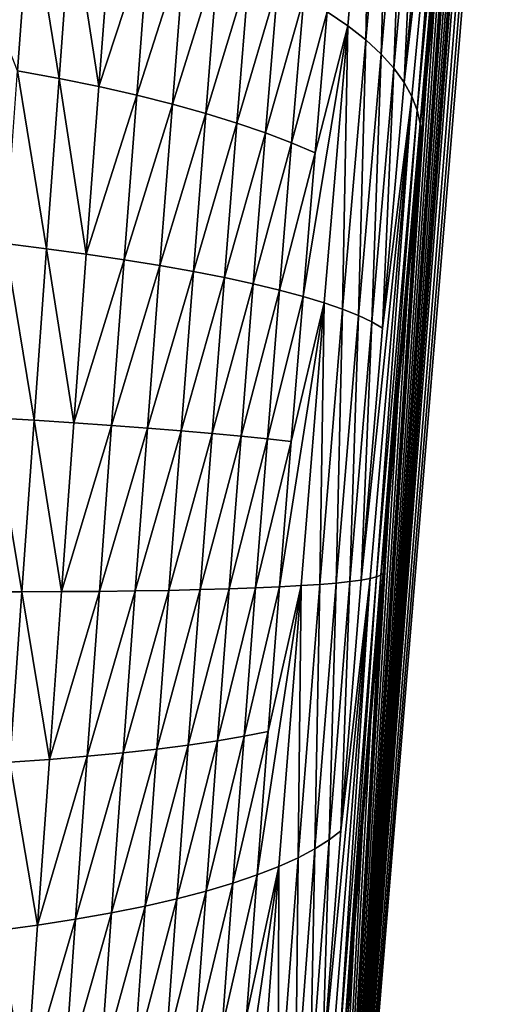
# Model space of a CAD drawing. Extents: x -50.2 to 49.8, y -35.4 to 12.5.
# Drawn here: x 0.6 to 1, y -16.2 to -15.4 of the extents above; entities that cross this region are included whole.
import ezdxf

# ---------------------------------------------------------------- set-up
doc = ezdxf.new("R2010")
doc.units = 0
doc.layers.add('L2', color=7, linetype='CONTINUOUS')
doc.layers.add('L3', color=7, linetype='CONTINUOUS')

msp = doc.modelspace()

# ---------------------------------------------------------------- linework, layer by layer
at = {"layer": 'L2', "color": 7}
for points in [[(12.49574, -33.708, 237.4741), (-2.505023, -9.126318, 145.734), (-0.171365, -9.111433, 145.6784)], [(12.49574, -33.708, 237.4741), (-0.171365, -9.111433, 145.6784), (0.617483, -9.113135, 145.6847)], [(0.617483, -9.113135, 145.6847), (2.535508, -9.133626, 145.7612), (12.49574, -33.708, 237.4741)], [(-2.878037, -9.133389, 145.7603), (-2.505023, -9.126318, 145.734), (12.49574, -33.708, 237.4741)], [(12.49574, -33.708, 237.4741), (-4.768281, -9.169223, 145.8941), (-2.878037, -9.133389, 145.7603)], [(12.49574, -33.708, 237.4741), (-5.575419, -9.194735, 145.9893), (-4.768281, -9.169223, 145.8941)], [(-7.08847, -9.242559, 146.1678), (-5.575419, -9.194735, 145.9893), (12.49574, -33.708, 237.4741)], [(12.49574, -33.708, 237.4741), (-7.850276, -9.273202, 146.2821), (-7.08847, -9.242559, 146.1678)], [(12.49574, -33.708, 237.4741), (-8.25632, -9.29307, 146.3563), (-7.850276, -9.273202, 146.2821)], [(-9.587045, -9.358183, 146.5993), (-8.25632, -9.29307, 146.3563), (12.49574, -33.708, 237.4741)], [(12.49574, -33.708, 237.4741), (-10.14257, -9.385365, 146.7007), (-9.587045, -9.358183, 146.5993)], [(12.49574, -33.708, 237.4741), (-10.91247, -9.429877, 146.8668), (-10.14257, -9.385365, 146.7007)], [(-11.57271, -9.474249, 147.0325), (-10.91247, -9.429877, 146.8668), (12.49574, -33.708, 237.4741)], [(12.49574, -33.708, 237.4741), (-12.23307, -9.518629, 147.1981), (-11.57271, -9.474249, 147.0325)], [(12.49574, -33.708, 237.4741), (-13.29804, -9.590202, 147.4652), (-12.23307, -9.518629, 147.1981)], [(-13.55166, -9.609274, 147.5364), (-13.29804, -9.590202, 147.4652), (12.49574, -33.708, 237.4741)], [(-13.55166, -9.609274, 147.5364), (12.49574, -33.708, 237.4741), (-14.85524, -9.713611, 147.9258)], [(-14.85524, -9.713611, 147.9258), (12.49574, -33.708, 237.4741), (8.926974, -33.91768, 238.2566)], [(-14.85524, -9.713611, 147.9258), (8.926974, -33.91768, 238.2566), (5.307857, -34.05812, 238.7807)], [(5.307857, -34.05812, 238.7807), (1.658418, -34.12854, 239.0435), (-14.85524, -9.713611, 147.9258)], [(-14.85524, -9.713611, 147.9258), (1.658418, -34.12854, 239.0435), (-2.001147, -34.12854, 239.0435)], [(0.903629, -14.11347, 223.3799), (1.159675, -16.57423, 229.8342), (3.045953, -14.07211, 223.2255)], [(-1.244649, -14.11349, 223.38), (-1.500288, -16.57425, 229.8343), (0.903629, -14.11347, 223.3799)], [(0.903629, -14.11347, 223.3799), (-1.500288, -16.57425, 229.8343), (1.159675, -16.57423, 229.8342)]]:
    msp.add_3dface(points, dxfattribs=at)
at = {"layer": 'L3', "color": 250}
for points in [[(0.023164, -33.41443, 236.3784), (2.236059, -9.412309, 146.8013), (-0.171365, -9.396134, 146.7409)], [(2.624504, -33.39272, 236.2974), (2.236059, -9.412309, 146.8013), (0.023164, -33.41443, 236.3784)], [(0.854955, -16.93128, 142.9031), (1.048374, -14.54738, 142.5419), (1.062644, -14.42268, 142.7085)], [(0.854955, -16.93128, 142.9031), (1.062644, -14.42268, 142.7085), (1.03059, -16.48882, 149.0082)], [(1.034099, -14.67214, 142.3753), (1.048374, -14.54738, 142.5419), (0.854955, -16.93128, 142.9031)], [(0.854955, -16.93128, 142.9031), (1.019817, -14.79696, 142.2086), (1.034099, -14.67214, 142.3753)], [(0.854955, -16.93128, 142.9031), (1.012207, -14.86347, 142.1198), (1.019817, -14.79696, 142.2086)], [(1.009239, -14.88941, 142.0852), (1.012207, -14.86347, 142.1198), (0.854955, -16.93128, 142.9031)], [(1.006541, -14.91071, 142.0566), (1.009239, -14.88941, 142.0852), (0.854955, -16.93128, 142.9031)], [(0.854955, -16.93128, 142.9031), (0.999959, -14.9695, 141.9853), (1.006541, -14.91071, 142.0566)], [(0.854955, -16.93128, 142.9031), (0.993033, -15.03379, 141.9194), (0.999959, -14.9695, 141.9853)], [(0.985767, -15.10355, 141.8588), (0.993033, -15.03379, 141.9194), (0.854955, -16.93128, 142.9031)], [(0.935802, -15.42565, 141.5144), (0.976946, -15.07245, 141.7301), (0.942349, -15.43742, 141.5527)], [(0.953917, -15.22883, 141.59), (0.976946, -15.07245, 141.7301), (0.935802, -15.42565, 141.5144)], [(0.942349, -15.43742, 141.5527), (0.976946, -15.07245, 141.7301), (0.946884, -15.44905, 141.5907)], [(0.976946, -15.07245, 141.7301), (0.980471, -15.09652, 141.7634), (0.946884, -15.44905, 141.5907)], [(0.946884, -15.44905, 141.5907), (0.980471, -15.09652, 141.7634), (0.949491, -15.46048, 141.6281)], [(0.949491, -15.46048, 141.6281), (0.980471, -15.09652, 141.7634), (0.982023, -15.12024, 141.7962)], [(0.854955, -16.93128, 142.9031), (0.98167, -15.14407, 141.8291), (0.985767, -15.10355, 141.8588)], [(0.982023, -15.12024, 141.7962), (0.962838, -15.33656, 141.7158), (0.949491, -15.46048, 141.6281)], [(0.978303, -15.17737, 141.8047), (0.98167, -15.14407, 141.8291), (0.854955, -16.93128, 142.9031)], [(0.907933, -15.15515, 141.4429), (0.888206, -15.37789, 141.3604), (0.870759, -15.36603, 141.3224)], [(0.907933, -15.15515, 141.4429), (0.903411, -15.38984, 141.3987), (0.888206, -15.37789, 141.3604)], [(0.922789, -15.17355, 141.4796), (0.903411, -15.38984, 141.3987), (0.907933, -15.15515, 141.4429)], [(0.854955, -16.93128, 142.9031), (0.970662, -15.25501, 141.757), (0.978303, -15.17737, 141.8047)], [(0.922789, -15.17355, 141.4796), (0.916388, -15.40181, 141.4373), (0.903411, -15.38984, 141.3987)], [(0.935379, -15.19201, 141.5164), (0.916388, -15.40181, 141.4373), (0.922789, -15.17355, 141.4796)], [(0.935379, -15.19201, 141.5164), (0.927169, -15.41376, 141.4759), (0.916388, -15.40181, 141.4373)], [(0.945738, -15.21046, 141.5533), (0.927169, -15.41376, 141.4759), (0.935379, -15.19201, 141.5164)], [(0.945738, -15.21046, 141.5533), (0.935802, -15.42565, 141.5144), (0.927169, -15.41376, 141.4759)], [(0.953917, -15.22883, 141.59), (0.935802, -15.42565, 141.5144), (0.945738, -15.21046, 141.5533)], [(0.854955, -16.93128, 142.9031), (0.962838, -15.33656, 141.7158), (0.970662, -15.25501, 141.757)], [(0.619867, -15.27158, 141.027), (0.609368, -15.41574, 140.9967), (0.578181, -15.33617, 140.9854)], [(0.619867, -15.27158, 141.027), (0.644442, -15.42229, 141.0237), (0.609368, -15.41574, 140.9967)], [(0.654998, -15.28038, 141.0538), (0.644442, -15.42229, 141.0237), (0.619867, -15.27158, 141.027)], [(0.654998, -15.28038, 141.0538), (0.678023, -15.42921, 141.0525), (0.644442, -15.42229, 141.0237)], [(0.688612, -15.28971, 141.0825), (0.678023, -15.42921, 141.0525), (0.654998, -15.28038, 141.0538)], [(0.688612, -15.28971, 141.0825), (0.720556, -15.29952, 141.1128), (0.678023, -15.42921, 141.0525)], [(0.720556, -15.29952, 141.1128), (0.70996, -15.43647, 141.0831), (0.678023, -15.42921, 141.0525)], [(0.720556, -15.29952, 141.1128), (0.750695, -15.30978, 141.1448), (0.70996, -15.43647, 141.0831)], [(0.750695, -15.30978, 141.1448), (0.740117, -15.44404, 141.1153), (0.70996, -15.43647, 141.0831)], [(0.750695, -15.30978, 141.1448), (0.778908, -15.32044, 141.1781), (0.740117, -15.44404, 141.1153)], [(0.778908, -15.32044, 141.1781), (0.768373, -15.45188, 141.1489), (0.740117, -15.44404, 141.1153)], [(0.778908, -15.32044, 141.1781), (0.805094, -15.33145, 141.2127), (0.768373, -15.45188, 141.1489)], [(0.805094, -15.33145, 141.2127), (0.794627, -15.45995, 141.1839), (0.768373, -15.45188, 141.1489)], [(0.805094, -15.33145, 141.2127), (0.82917, -15.34275, 141.2484), (0.794627, -15.45995, 141.1839)], [(0.954815, -15.42222, 141.6812), (0.962838, -15.33656, 141.7158), (0.854955, -16.93128, 142.9031)], [(0.949491, -15.46048, 141.6281), (0.962838, -15.33656, 141.7158), (0.954815, -15.42222, 141.6812)], [(0.82917, -15.34275, 141.2484), (0.818794, -15.46823, 141.2199), (0.794627, -15.45995, 141.1839)], [(0.82917, -15.34275, 141.2484), (0.851072, -15.3543, 141.285), (0.818794, -15.46823, 141.2199)], [(0.840811, -15.47666, 141.2569), (0.818794, -15.46823, 141.2199), (0.851072, -15.3543, 141.285)], [(0.840811, -15.47666, 141.2569), (0.851072, -15.3543, 141.285), (0.870759, -15.36603, 141.3224)], [(0.870759, -15.36603, 141.3224), (0.860634, -15.48521, 141.2947), (0.840811, -15.47666, 141.2569)], [(0.870759, -15.36603, 141.3224), (0.888206, -15.37789, 141.3604), (0.860634, -15.48521, 141.2947)], [(0.850532, -15.6064, 141.2769), (0.860634, -15.48521, 141.2947), (0.888206, -15.37789, 141.3604)], [(0.850532, -15.6064, 141.2769), (0.888206, -15.37789, 141.3604), (0.868296, -15.61181, 141.3155)], [(0.868296, -15.61181, 141.3155), (0.888206, -15.37789, 141.3604), (0.883855, -15.61721, 141.3545)], [(0.888206, -15.37789, 141.3604), (0.903411, -15.38984, 141.3987), (0.883855, -15.61721, 141.3545)], [(0.883855, -15.61721, 141.3545), (0.903411, -15.38984, 141.3987), (0.897223, -15.62259, 141.3937)], [(0.903411, -15.38984, 141.3987), (0.916388, -15.40181, 141.4373), (0.897223, -15.62259, 141.3937)], [(0.897223, -15.62259, 141.3937), (0.916388, -15.40181, 141.4373), (0.908427, -15.62794, 141.433)], [(0.916388, -15.40181, 141.4373), (0.927169, -15.41376, 141.4759), (0.908427, -15.62794, 141.433)], [(0.609368, -15.41574, 140.9967), (0.633867, -15.56612, 141.0051), (0.598842, -15.56179, 140.9782)], [(0.644442, -15.42229, 141.0237), (0.633867, -15.56612, 141.0051), (0.609368, -15.41574, 140.9967)], [(0.908427, -15.62794, 141.433), (0.927169, -15.41376, 141.4759), (0.917513, -15.63322, 141.4723)], [(0.935802, -15.42565, 141.5144), (0.917513, -15.63322, 141.4723), (0.927169, -15.41376, 141.4759)], [(0.644442, -15.42229, 141.0237), (0.667423, -15.57065, 141.034), (0.633867, -15.56612, 141.0051)], [(0.678023, -15.42921, 141.0525), (0.667423, -15.57065, 141.034), (0.644442, -15.42229, 141.0237)], [(0.678023, -15.42921, 141.0525), (0.70996, -15.43647, 141.0831), (0.667423, -15.57065, 141.034)], [(0.854955, -16.93128, 142.9031), (0.950261, -15.47197, 141.6658), (0.954815, -15.42222, 141.6812)], [(0.917513, -15.63322, 141.4723), (0.935802, -15.42565, 141.5144), (0.942349, -15.43742, 141.5527)], [(0.949491, -15.46048, 141.6281), (0.954815, -15.42222, 141.6812), (0.950261, -15.47197, 141.6658)], [(0.70996, -15.43647, 141.0831), (0.69936, -15.57537, 141.0646), (0.667423, -15.57065, 141.034)], [(0.70996, -15.43647, 141.0831), (0.740117, -15.44404, 141.1153), (0.69936, -15.57537, 141.0646)], [(0.899566, -15.84583, 141.4653), (0.917513, -15.63322, 141.4723), (0.942349, -15.43742, 141.5527)], [(0.899566, -15.84583, 141.4653), (0.942349, -15.43742, 141.5527), (0.907059, -15.8445, 141.504)], [(0.907059, -15.8445, 141.504), (0.942349, -15.43742, 141.5527), (0.912583, -15.84313, 141.5425)], [(0.942349, -15.43742, 141.5527), (0.946884, -15.44905, 141.5907), (0.912583, -15.84313, 141.5425)], [(0.740117, -15.44404, 141.1153), (0.729541, -15.58026, 141.0969), (0.69936, -15.57537, 141.0646)], [(0.740117, -15.44404, 141.1153), (0.768373, -15.45188, 141.1489), (0.729541, -15.58026, 141.0969)], [(0.768373, -15.45188, 141.1489), (0.757846, -15.58529, 141.1306), (0.729541, -15.58026, 141.0969)], [(0.768373, -15.45188, 141.1489), (0.794627, -15.45995, 141.1839), (0.757846, -15.58529, 141.1306)], [(0.912583, -15.84313, 141.5425), (0.946884, -15.44905, 141.5907), (0.916218, -15.84172, 141.5804)], [(0.946884, -15.44905, 141.5907), (0.949491, -15.46048, 141.6281), (0.916218, -15.84172, 141.5804)], [(0.794627, -15.45995, 141.1839), (0.784172, -15.59045, 141.1656), (0.757846, -15.58529, 141.1306)], [(0.794627, -15.45995, 141.1839), (0.818794, -15.46823, 141.2199), (0.784172, -15.59045, 141.1656)], [(0.916218, -15.84172, 141.5804), (0.949491, -15.46048, 141.6281), (0.930876, -15.68956, 141.6218)], [(0.949491, -15.46048, 141.6281), (0.938817, -15.59892, 141.6342), (0.930876, -15.68956, 141.6218)], [(0.949491, -15.46048, 141.6281), (0.946788, -15.50991, 141.654), (0.938817, -15.59892, 141.6342)], [(0.950261, -15.47197, 141.6658), (0.946788, -15.50991, 141.654), (0.949491, -15.46048, 141.6281)], [(0.808435, -15.5957, 141.2018), (0.784172, -15.59045, 141.1656), (0.818794, -15.46823, 141.2199)], [(0.808435, -15.5957, 141.2018), (0.818794, -15.46823, 141.2199), (0.840811, -15.47666, 141.2569)], [(0.840811, -15.47666, 141.2569), (0.83057, -15.60103, 141.239), (0.808435, -15.5957, 141.2018)], [(0.840811, -15.47666, 141.2569), (0.860634, -15.48521, 141.2947), (0.83057, -15.60103, 141.239)], [(0.946788, -15.50991, 141.654), (0.950261, -15.47197, 141.6658), (0.854955, -16.93128, 142.9031)], [(0.83057, -15.60103, 141.239), (0.860634, -15.48521, 141.2947), (0.850532, -15.6064, 141.2769)], [(0.854955, -16.93128, 142.9031), (0.938817, -15.59892, 141.6342), (0.946788, -15.50991, 141.654)], [(0.598842, -15.56179, 140.9782), (0.623341, -15.71092, 140.9984), (0.588356, -15.70879, 140.9716)], [(0.633867, -15.56612, 141.0051), (0.623341, -15.71092, 140.9984), (0.598842, -15.56179, 140.9782)], [(0.633867, -15.56612, 141.0051), (0.656882, -15.7131, 141.0271), (0.623341, -15.71092, 140.9984)], [(0.667423, -15.57065, 141.034), (0.656882, -15.7131, 141.0271), (0.633867, -15.56612, 141.0051)], [(0.667423, -15.57065, 141.034), (0.69936, -15.57537, 141.0646), (0.656882, -15.7131, 141.0271)], [(0.69936, -15.57537, 141.0646), (0.688826, -15.71531, 141.0576), (0.656882, -15.7131, 141.0271)], [(0.69936, -15.57537, 141.0646), (0.729541, -15.58026, 141.0969), (0.688826, -15.71531, 141.0576)], [(0.729541, -15.58026, 141.0969), (0.719038, -15.71755, 141.0897), (0.688826, -15.71531, 141.0576)], [(0.729541, -15.58026, 141.0969), (0.757846, -15.58529, 141.1306), (0.719038, -15.71755, 141.0897)], [(0.757846, -15.58529, 141.1306), (0.747397, -15.71981, 141.1233), (0.719038, -15.71755, 141.0897)], [(0.757846, -15.58529, 141.1306), (0.784172, -15.59045, 141.1656), (0.747397, -15.71981, 141.1233)], [(0.7738, -15.72207, 141.1582), (0.747397, -15.71981, 141.1233), (0.784172, -15.59045, 141.1656)], [(0.7738, -15.72207, 141.1582), (0.784172, -15.59045, 141.1656), (0.808435, -15.5957, 141.2018)], [(0.808435, -15.5957, 141.2018), (0.798162, -15.72432, 141.1943), (0.7738, -15.72207, 141.1582)], [(0.808435, -15.5957, 141.2018), (0.83057, -15.60103, 141.239), (0.798162, -15.72432, 141.1943)], [(0.83057, -15.60103, 141.239), (0.820417, -15.72657, 141.2313), (0.798162, -15.72432, 141.1943)], [(0.850532, -15.6064, 141.2769), (0.820417, -15.72657, 141.2313), (0.83057, -15.60103, 141.239)], [(0.854955, -16.93128, 142.9031), (0.930876, -15.68956, 141.6218), (0.938817, -15.59892, 141.6342)], [(0.850532, -15.6064, 141.2769), (0.84052, -15.72879, 141.2692), (0.820417, -15.72657, 141.2313)], [(0.830667, -15.85153, 141.2716), (0.84052, -15.72879, 141.2692), (0.868296, -15.61181, 141.3155)], [(0.830667, -15.85153, 141.2716), (0.868296, -15.61181, 141.3155), (0.84875, -15.85054, 141.3098)], [(0.868296, -15.61181, 141.3155), (0.84052, -15.72879, 141.2692), (0.850532, -15.6064, 141.2769)], [(0.84875, -15.85054, 141.3098), (0.868296, -15.61181, 141.3155), (0.864664, -15.84947, 141.3484)], [(0.868296, -15.61181, 141.3155), (0.883855, -15.61721, 141.3545), (0.864664, -15.84947, 141.3484)], [(0.864664, -15.84947, 141.3484), (0.883855, -15.61721, 141.3545), (0.878418, -15.84833, 141.3873)], [(0.883855, -15.61721, 141.3545), (0.897223, -15.62259, 141.3937), (0.878418, -15.84833, 141.3873)], [(0.878418, -15.84833, 141.3873), (0.897223, -15.62259, 141.3937), (0.890038, -15.84711, 141.4263)], [(0.897223, -15.62259, 141.3937), (0.908427, -15.62794, 141.433), (0.890038, -15.84711, 141.4263)], [(0.890038, -15.84711, 141.4263), (0.908427, -15.62794, 141.433), (0.899566, -15.84583, 141.4653)], [(0.908427, -15.62794, 141.433), (0.917513, -15.63322, 141.4723), (0.899566, -15.84583, 141.4653)], [(0.922944, -15.78213, 141.6169), (0.930876, -15.68956, 141.6218), (0.854955, -16.93128, 142.9031)], [(0.916218, -15.84172, 141.5804), (0.930876, -15.68956, 141.6218), (0.922944, -15.78213, 141.6169)], [(0.588356, -15.70879, 140.9716), (0.612932, -15.85576, 141.0034), (0.577975, -15.85578, 140.977)], [(0.623341, -15.71092, 140.9984), (0.612932, -15.85576, 141.0034), (0.588356, -15.70879, 140.9716)], [(0.623341, -15.71092, 140.9984), (0.646465, -15.85563, 141.0318), (0.612932, -15.85576, 141.0034)], [(0.656882, -15.7131, 141.0271), (0.646465, -15.85563, 141.0318), (0.623341, -15.71092, 140.9984)], [(0.656882, -15.7131, 141.0271), (0.688826, -15.71531, 141.0576), (0.646465, -15.85563, 141.0318)], [(0.688826, -15.71531, 141.0576), (0.678425, -15.85538, 141.0619), (0.646465, -15.85563, 141.0318)], [(0.688826, -15.71531, 141.0576), (0.719038, -15.71755, 141.0897), (0.678425, -15.85538, 141.0619)], [(0.719038, -15.71755, 141.0897), (0.708676, -15.85501, 141.0937), (0.678425, -15.85538, 141.0619)], [(0.719038, -15.71755, 141.0897), (0.747397, -15.71981, 141.1233), (0.708676, -15.85501, 141.0937)], [(0.737095, -15.85453, 141.127), (0.708676, -15.85501, 141.0937), (0.747397, -15.71981, 141.1233)], [(0.737095, -15.85453, 141.127), (0.747397, -15.71981, 141.1233), (0.7738, -15.72207, 141.1582)], [(0.7738, -15.72207, 141.1582), (0.76358, -15.85393, 141.1616), (0.737095, -15.85453, 141.127)], [(0.7738, -15.72207, 141.1582), (0.798162, -15.72432, 141.1943), (0.76358, -15.85393, 141.1616)], [(0.76358, -15.85393, 141.1616), (0.798162, -15.72432, 141.1943), (0.788044, -15.85323, 141.1973)], [(0.788044, -15.85323, 141.1973), (0.798162, -15.72432, 141.1943), (0.820417, -15.72657, 141.2313)], [(0.788044, -15.85323, 141.1973), (0.820417, -15.72657, 141.2313), (0.810422, -15.85243, 141.2341)], [(0.810422, -15.85243, 141.2341), (0.820417, -15.72657, 141.2313), (0.84052, -15.72879, 141.2692)], [(0.810422, -15.85243, 141.2341), (0.84052, -15.72879, 141.2692), (0.830667, -15.85153, 141.2716)], [(0.854955, -16.93128, 142.9031), (0.918073, -15.84025, 141.6187), (0.922944, -15.78213, 141.6169)], [(0.922944, -15.78213, 141.6169), (0.918073, -15.84025, 141.6187), (0.916218, -15.84172, 141.5804)], [(0.91524, -15.87405, 141.6197), (0.918073, -15.84025, 141.6187), (0.854955, -16.93128, 142.9031)], [(0.866735, -16.26218, 141.5579), (0.882473, -16.05752, 141.4939), (0.907059, -15.8445, 141.504)], [(0.866735, -16.26218, 141.5579), (0.907059, -15.8445, 141.504), (0.875086, -16.24841, 141.5932)], [(0.875086, -16.24841, 141.5932), (0.907059, -15.8445, 141.504), (0.881498, -16.23467, 141.6282)], [(0.907059, -15.8445, 141.504), (0.912583, -15.84313, 141.5425), (0.881498, -16.23467, 141.6282)], [(0.881498, -16.23467, 141.6282), (0.912583, -15.84313, 141.5425), (0.886045, -16.221, 141.6628)], [(0.882473, -16.05752, 141.4939), (0.899566, -15.84583, 141.4653), (0.907059, -15.8445, 141.504)], [(0.912583, -15.84313, 141.5425), (0.916218, -15.84172, 141.5804), (0.886045, -16.221, 141.6628)], [(0.886045, -16.221, 141.6628), (0.916218, -15.84172, 141.5804), (0.900687, -16.05371, 141.6475)], [(0.916218, -15.84172, 141.5804), (0.907827, -15.96449, 141.6299), (0.900687, -16.05371, 141.6475)], [(0.916218, -15.84172, 141.5804), (0.91524, -15.87405, 141.6197), (0.907827, -15.96449, 141.6299)], [(0.918073, -15.84025, 141.6187), (0.91524, -15.87405, 141.6197), (0.916218, -15.84172, 141.5804)], [(0.788044, -15.85323, 141.1973), (0.778148, -15.98157, 141.211), (0.753577, -15.98518, 141.1758)], [(0.788044, -15.85323, 141.1973), (0.753577, -15.98518, 141.1758), (0.76358, -15.85393, 141.1616)], [(0.810422, -15.85243, 141.2341), (0.800651, -15.97778, 141.2472), (0.778148, -15.98157, 141.211)], [(0.810422, -15.85243, 141.2341), (0.778148, -15.98157, 141.211), (0.788044, -15.85323, 141.1973)], [(0.830667, -15.85153, 141.2716), (0.821039, -15.97381, 141.2842), (0.800651, -15.97778, 141.2472)], [(0.830667, -15.85153, 141.2716), (0.800651, -15.97778, 141.2472), (0.810422, -15.85243, 141.2341)], [(0.811702, -16.09479, 141.3068), (0.821039, -15.97381, 141.2842), (0.84875, -15.85054, 141.3098)], [(0.811702, -16.09479, 141.3068), (0.84875, -15.85054, 141.3098), (0.830106, -16.08761, 141.3437)], [(0.84875, -15.85054, 141.3098), (0.821039, -15.97381, 141.2842), (0.830667, -15.85153, 141.2716)], [(0.830106, -16.08761, 141.3437), (0.84875, -15.85054, 141.3098), (0.846369, -16.08026, 141.381)], [(0.84875, -15.85054, 141.3098), (0.864664, -15.84947, 141.3484), (0.846369, -16.08026, 141.381)], [(0.846369, -16.08026, 141.381), (0.864664, -15.84947, 141.3484), (0.8605, -16.07277, 141.4185)], [(0.864664, -15.84947, 141.3484), (0.878418, -15.84833, 141.3873), (0.8605, -16.07277, 141.4185)], [(0.8605, -16.07277, 141.4185), (0.878418, -15.84833, 141.3873), (0.872521, -16.06518, 141.4562)], [(0.878418, -15.84833, 141.3873), (0.890038, -15.84711, 141.4263), (0.872521, -16.06518, 141.4562)], [(0.872521, -16.06518, 141.4562), (0.890038, -15.84711, 141.4263), (0.882473, -16.05752, 141.4939)], [(0.890038, -15.84711, 141.4263), (0.899566, -15.84583, 141.4653), (0.882473, -16.05752, 141.4939)], [(0.612932, -15.85576, 141.0034), (0.602702, -15.99971, 141.0202), (0.577975, -15.85578, 140.977)], [(0.612932, -15.85576, 141.0034), (0.636239, -15.99732, 141.0481), (0.602702, -15.99971, 141.0202)], [(0.646465, -15.85563, 141.0318), (0.636239, -15.99732, 141.0481), (0.612932, -15.85576, 141.0034)], [(0.678425, -15.85538, 141.0619), (0.668223, -15.99466, 141.0777), (0.636239, -15.99732, 141.0481)], [(0.646465, -15.85563, 141.0318), (0.678425, -15.85538, 141.0619), (0.636239, -15.99732, 141.0481)], [(0.678425, -15.85538, 141.0619), (0.708676, -15.85501, 141.0937), (0.668223, -15.99466, 141.0777)], [(0.69852, -15.99174, 141.109), (0.668223, -15.99466, 141.0777), (0.708676, -15.85501, 141.0937)], [(0.69852, -15.99174, 141.109), (0.708676, -15.85501, 141.0937), (0.737095, -15.85453, 141.127)], [(0.737095, -15.85453, 141.127), (0.727006, -15.98857, 141.1417), (0.69852, -15.99174, 141.109)], [(0.76358, -15.85393, 141.1616), (0.753577, -15.98518, 141.1758), (0.727006, -15.98857, 141.1417)], [(0.737095, -15.85453, 141.127), (0.76358, -15.85393, 141.1616), (0.727006, -15.98857, 141.1417)], [(0.854955, -16.93128, 142.9031), (0.907827, -15.96449, 141.6299), (0.91524, -15.87405, 141.6197)], [(0.854955, -16.93128, 142.9031), (0.900687, -16.05371, 141.6475), (0.907827, -15.96449, 141.6299)], [(0.768539, -16.10848, 141.2352), (0.778148, -15.98157, 141.211), (0.800651, -15.97778, 141.2472)], [(0.768539, -16.10848, 141.2352), (0.800651, -15.97778, 141.2472), (0.79117, -16.10176, 141.2706)], [(0.79117, -16.10176, 141.2706), (0.800651, -15.97778, 141.2472), (0.821039, -15.97381, 141.2842)], [(0.79117, -16.10176, 141.2706), (0.821039, -15.97381, 141.2842), (0.811702, -16.09479, 141.3068)], [(0.717193, -16.12105, 141.1674), (0.727006, -15.98857, 141.1417), (0.753577, -15.98518, 141.1758)], [(0.717193, -16.12105, 141.1674), (0.753577, -15.98518, 141.1758), (0.743857, -16.11492, 141.2008)], [(0.743857, -16.11492, 141.2008), (0.753577, -15.98518, 141.1758), (0.778148, -15.98157, 141.211)], [(0.743857, -16.11492, 141.2008), (0.778148, -15.98157, 141.211), (0.768539, -16.10848, 141.2352)], [(0.636239, -15.99732, 141.0481), (0.668223, -15.99466, 141.0777), (0.626264, -16.13725, 141.0759)], [(0.658283, -16.13224, 141.1049), (0.626264, -16.13725, 141.0759), (0.668223, -15.99466, 141.0777)], [(0.658283, -16.13224, 141.1049), (0.668223, -15.99466, 141.0777), (0.69852, -15.99174, 141.109)], [(0.69852, -15.99174, 141.109), (0.688634, -16.12683, 141.1354), (0.658283, -16.13224, 141.1049)], [(0.688634, -16.12683, 141.1354), (0.727006, -15.98857, 141.1417), (0.717193, -16.12105, 141.1674)], [(0.69852, -15.99174, 141.109), (0.727006, -15.98857, 141.1417), (0.688634, -16.12683, 141.1354)], [(0.602702, -15.99971, 141.0202), (0.626264, -16.13725, 141.0759), (0.592712, -16.14183, 141.0487)], [(0.636239, -15.99732, 141.0481), (0.626264, -16.13725, 141.0759), (0.602702, -15.99971, 141.0202)], [(0.893747, -16.14266, 141.673), (0.900687, -16.05371, 141.6475), (0.854955, -16.93128, 142.9031)], [(0.872521, -16.06518, 141.4562), (0.882473, -16.05752, 141.4939), (0.866735, -16.26218, 141.5579)], [(0.886045, -16.221, 141.6628), (0.900687, -16.05371, 141.6475), (0.893747, -16.14266, 141.673)], [(0.8605, -16.07277, 141.4185), (0.872521, -16.06518, 141.4562), (0.856383, -16.27593, 141.5225)], [(0.856383, -16.27593, 141.5225), (0.872521, -16.06518, 141.4562), (0.866735, -16.26218, 141.5579)], [(0.846369, -16.08026, 141.381), (0.8605, -16.07277, 141.4185), (0.843978, -16.2896, 141.487)], [(0.843978, -16.2896, 141.487), (0.8605, -16.07277, 141.4185), (0.856383, -16.27593, 141.5225)], [(0.830106, -16.08761, 141.3437), (0.846369, -16.08026, 141.381), (0.829483, -16.30313, 141.4517)], [(0.829483, -16.30313, 141.4517), (0.846369, -16.08026, 141.381), (0.843978, -16.2896, 141.487)], [(0.812877, -16.31645, 141.4167), (0.794155, -16.3295, 141.382), (0.830106, -16.08761, 141.3437)], [(0.830106, -16.08761, 141.3437), (0.794155, -16.3295, 141.382), (0.802719, -16.21364, 141.3395)], [(0.830106, -16.08761, 141.3437), (0.802719, -16.21364, 141.3395), (0.811702, -16.09479, 141.3068)], [(0.829483, -16.30313, 141.4517), (0.812877, -16.31645, 141.4167), (0.830106, -16.08761, 141.3437)], [(0.79117, -16.10176, 141.2706), (0.782041, -16.22354, 141.3043), (0.759279, -16.23311, 141.2699)], [(0.79117, -16.10176, 141.2706), (0.759279, -16.23311, 141.2699), (0.768539, -16.10848, 141.2352)], [(0.811702, -16.09479, 141.3068), (0.802719, -16.21364, 141.3395), (0.782041, -16.22354, 141.3043)], [(0.811702, -16.09479, 141.3068), (0.782041, -16.22354, 141.3043), (0.79117, -16.10176, 141.2706)], [(0.768539, -16.10848, 141.2352), (0.759279, -16.23311, 141.2699), (0.734482, -16.24231, 141.2364)], [(0.768539, -16.10848, 141.2352), (0.734482, -16.24231, 141.2364), (0.743857, -16.11492, 141.2008)], [(0.743857, -16.11492, 141.2008), (0.734482, -16.24231, 141.2364), (0.707719, -16.25109, 141.204)], [(0.743857, -16.11492, 141.2008), (0.707719, -16.25109, 141.204), (0.717193, -16.12105, 141.1674)], [(0.688634, -16.12683, 141.1354), (0.679077, -16.25942, 141.1729), (0.648663, -16.26724, 141.1432)], [(0.658283, -16.13224, 141.1049), (0.688634, -16.12683, 141.1354), (0.648663, -16.26724, 141.1432)], [(0.717193, -16.12105, 141.1674), (0.707719, -16.25109, 141.204), (0.679077, -16.25942, 141.1729)], [(0.717193, -16.12105, 141.1674), (0.679077, -16.25942, 141.1729), (0.688634, -16.12683, 141.1354)], [(0.616597, -16.27452, 141.1151), (0.626264, -16.13725, 141.0759), (0.658283, -16.13224, 141.1049)], [(0.658283, -16.13224, 141.1049), (0.648663, -16.26724, 141.1432), (0.616597, -16.27452, 141.1151)], [(0.583018, -16.28123, 141.0886), (0.592712, -16.14183, 141.0487), (0.616597, -16.27452, 141.1151)], [(0.616597, -16.27452, 141.1151), (0.592712, -16.14183, 141.0487), (0.626264, -16.13725, 141.0759)], [(0.854955, -16.93128, 142.9031), (0.888846, -16.20721, 141.6975), (0.893747, -16.14266, 141.673)], [(0.893747, -16.14266, 141.673), (0.888846, -16.20721, 141.6975), (0.886045, -16.221, 141.6628)]]:
    msp.add_3dface(points, dxfattribs=at)

doc.saveas('drawing.dxf')
